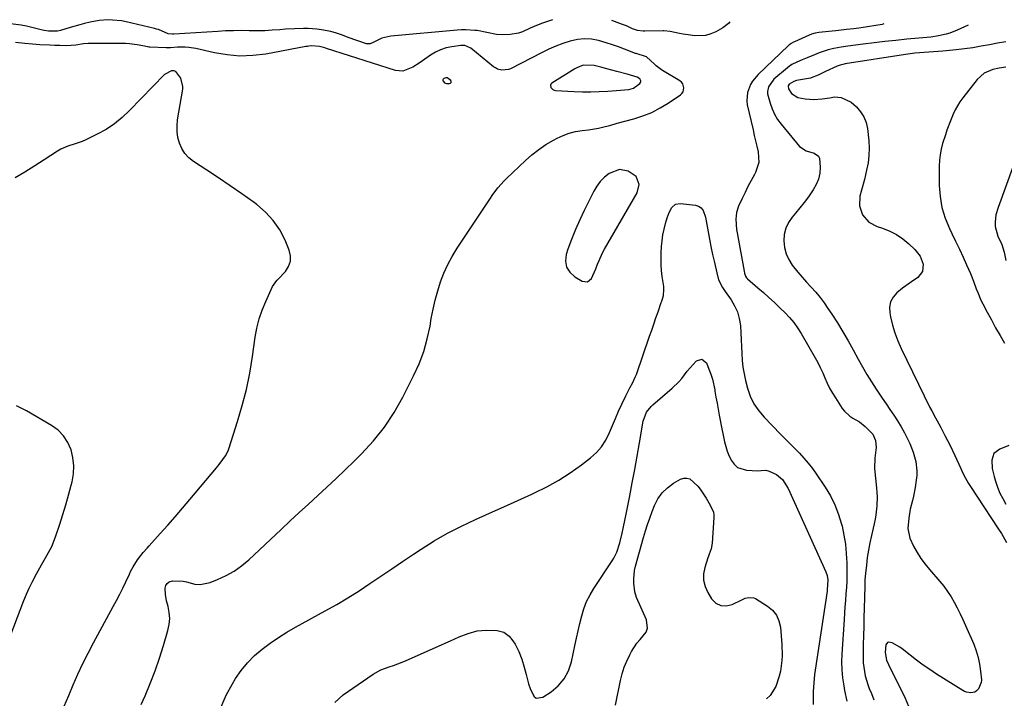
# Model space of a CAD drawing. Units: inches. Extents: x 1921403 to 1926766, y 437703 to 443047.
# Drawn here: x 1922696 to 1923140, y 442722 to 443028 of the extents above; entities that cross this region are included whole.
import ezdxf

# ---------------------------------------------------------------- set-up
doc = ezdxf.new("R2010")
doc.units = ezdxf.units.IN
doc.header["$MEASUREMENT"] = 0
for name, color, linetype in [('1', 7, 'Continuous'), ('7', 7, 'Continuous'), ('8', 7, 'Continuous')]:
    doc.layers.add(name, color=color, linetype=linetype)

msp = doc.modelspace()

# ---------------------------------------------------------------- linework, layer by layer
at = {"layer": '1', "color": 18}
for points in [[(1922965.38, 443004.95, 1930), (1922963.07, 443005.58, 1930), (1922960.76, 443006.21, 1930), (1922958.08, 443006.94, 1930), (1922955.15, 443007.69, 1930), (1922950.18, 443007.8, 1930), (1922947.3, 443006.64, 1930), (1922946.39, 443006.13, 1930), (1922936.03, 442999.68, 1930), (1922935.63, 442999.25, 1930), (1922935.39, 442998.79, 1930), (1922935.55, 442997.7, 1930), (1922936.46, 442996.78, 1930), (1922937.04, 442996.53, 1930), (1922937.7, 442996.39, 1930), (1922946.15, 442995.95, 1930), (1922949.91, 442995.82, 1930), (1922953.68, 442995.79, 1930), (1922957.44, 442995.91, 1930), (1922961.21, 442996.13, 1930), (1922970.67, 442996.86, 1930), (1922972.88, 442997.41, 1930), (1922975.77, 442999.55, 1930), (1922976.03, 442999.92, 1930), (1922976.18, 443000.32, 1930), (1922976.16, 443000.73, 1930), (1922975.7, 443001.62, 1930), (1922974.43, 443002.43, 1930), (1922969.99, 443003.67, 1930), (1922965.38, 443004.95, 1930)], [(1922887.69, 442999.85, 1930), (1922888.58, 442999.59, 1930), (1922889.88, 442999.52, 1930), (1922890.37, 442999.72, 1930), (1922890.67, 443000.01, 1930), (1922890.68, 443000.43, 1930), (1922890.49, 443000.93, 1930), (1922889.39, 443001.84, 1930), (1922888.86, 443002.04, 1930), (1922888.3, 443002.04, 1930), (1922887.42, 443001.78, 1930), (1922887.11, 443001.53, 1930), (1922886.93, 443001.24, 1930), (1922886.91, 443000.89, 1930), (1922887.02, 443000.51, 1930), (1922887.69, 442999.85, 1930)], [(1922952.06, 442910.14, 1932), (1922953.87, 442911.68, 1932), (1922955.83, 442916.04, 1932), (1922956.63, 442918.05, 1932), (1922957.34, 442919.79, 1932), (1922958.95, 442923.18, 1932), (1922959.84, 442924.83, 1932), (1922974.53, 442950.29, 1932), (1922975.38, 442954, 1932), (1922974.06, 442957.56, 1932), (1922970.49, 442959.95, 1932), (1922966.53, 442960.76, 1932), (1922961.9, 442958.92, 1932), (1922959.79, 442957.25, 1932), (1922957.89, 442955.4, 1932), (1922956.31, 442953.27, 1932), (1922954.93, 442950.96, 1932), (1922950.65, 442942.3, 1932), (1922948.63, 442938, 1932), (1922946.72, 442933.67, 1932), (1922944.97, 442929.26, 1932), (1922943.33, 442924.81, 1932), (1922942.53, 442922.51, 1932), (1922942.19, 442919.48, 1932), (1922942.6, 442916.73, 1932), (1922944.1, 442914.4, 1932), (1922946.34, 442912.33, 1932), (1922949.69, 442910.41, 1932), (1922952.06, 442910.14, 1932)]]:
    msp.add_polyline3d(points, dxfattribs=at)
at = {"layer": '7', "color": 18}
for points in [[(1922936.38, 443028.29, 1934), (1922931.78, 443026.68, 1934), (1922929.95, 443025.99, 1934), (1922926.36, 443024.46, 1934), (1922922.82, 443022.85, 1934), (1922921, 443022.24, 1934), (1922917.2, 443021.65, 1934), (1922914.02, 443021.48, 1934), (1922911.06, 443021.58, 1934), (1922906.73, 443022.57, 1934), (1922902.33, 443023.37, 1934), (1922901.31, 443023.48, 1934), (1922897.32, 443023.72, 1934), (1922895.33, 443023.68, 1934), (1922893.33, 443023.56, 1934), (1922863.47, 443020.87, 1934), (1922859.5, 443019.93, 1934), (1922855.77, 443018.15, 1934), (1922854.17, 443017.36, 1934), (1922852.51, 443017.39, 1934), (1922844.24, 443020.32, 1934), (1922841.65, 443021.24, 1934), (1922839.06, 443022.17, 1934), (1922836.44, 443022.98, 1934), (1922832.23, 443023.77, 1934), (1922830.23, 443024.03, 1934), (1922826.21, 443024.32, 1934), (1922824.19, 443024.35, 1934), (1922820.15, 443024.23, 1934), (1922816.11, 443023.96, 1934), (1922813.43, 443023.73, 1934), (1922810.07, 443023.5, 1934), (1922806.71, 443023.34, 1934), (1922803.35, 443023.29, 1934), (1922799.98, 443023.31, 1934), (1922799.63, 443023.32, 1934), (1922796.09, 443023.36, 1934), (1922792.55, 443023.33, 1934), (1922789.02, 443023.21, 1934), (1922785.48, 443023.03, 1934), (1922765.77, 443021.74, 1934), (1922765.12, 443021.69, 1934), (1922763.15, 443021.93, 1934), (1922758.74, 443023.8, 1934), (1922757.92, 443024.08, 1934), (1922757.08, 443024.31, 1934), (1922744.17, 443027.32, 1934), (1922742.17, 443027.71, 1934), (1922738.13, 443028.14, 1934), (1922736.09, 443028.19, 1934), (1922732.02, 443027.89, 1934), (1922728.02, 443027.14, 1934), (1922725.5, 443026.5, 1934), (1922723.34, 443025.93, 1934), (1922719.04, 443024.73, 1934), (1922714.71, 443023.48, 1934), (1922713.36, 443023.17, 1934), (1922709.25, 443023.08, 1934), (1922707.26, 443023.44, 1934), (1922706.6, 443023.6, 1934), (1922701.68, 443024.8, 1934), (1922699.3, 443025.33, 1934), (1922696.9, 443025.79, 1934), (1922692.06, 443026.43, 1934)], [(1923016.32, 443027.25, 1934), (1923015.65, 443026.55, 1934), (1923013.06, 443024.62, 1934), (1923009.99, 443022.89, 1934), (1923007.68, 443021.88, 1934), (1923005.31, 443021.17, 1934), (1923000.33, 443021.01, 1934), (1922998.55, 443021.24, 1934), (1922995.19, 443021.75, 1934), (1922993.53, 443022.06, 1934), (1922989.31, 443022.97, 1934), (1922986.59, 443023.22, 1934), (1922986.19, 443023.22, 1934), (1922978.02, 443023.17, 1934), (1922977.19, 443023.18, 1934), (1922974.71, 443023.47, 1934), (1922972.34, 443024.2, 1934), (1922969.66, 443025.48, 1934), (1922968.78, 443025.85, 1934), (1922967.89, 443026.19, 1934), (1922963.02, 443027.95, 1934)], [(1923085.69, 443026.35, 1932), (1923084.95, 443026.09, 1932), (1923075.37, 443024.65, 1932), (1923072.13, 443024.2, 1932), (1923068.88, 443023.83, 1932), (1923064, 443023.33, 1932), (1923062.37, 443023.17, 1932), (1923056.3, 443022.55, 1932), (1923054.73, 443022.28, 1932), (1923053, 443021.75, 1932), (1923052.02, 443021.28, 1932), (1923045.32, 443018.28, 1932), (1923044.94, 443018.1, 1932), (1923043.84, 443017.5, 1932), (1923043.16, 443017.03, 1932), (1923042.84, 443016.77, 1932), (1923042.53, 443016.49, 1932), (1923028.95, 443003.57, 1932), (1923026.48, 443000.65, 1932), (1923025.52, 442999.01, 1932), (1923024.16, 442995.45, 1932), (1923023.87, 442991.75, 1932), (1923024.12, 442989.87, 1932), (1923026.7, 442978.63, 1932), (1923027.28, 442976.15, 1932), (1923027.86, 442973.68, 1932), (1923028.46, 442971.21, 1932), (1923029.06, 442968.75, 1932), (1923029.33, 442963.95, 1932), (1923027.8, 442959.39, 1932), (1923027.31, 442958.52, 1932), (1923025.85, 442955.85, 1932), (1923024.44, 442953.16, 1932), (1923023.1, 442950.43, 1932), (1923021.81, 442947.68, 1932), (1923020.21, 442944.18, 1932), (1923019.26, 442941.32, 1932), (1923018.94, 442938.33, 1932), (1923019.25, 442933.76, 1932), (1923019.49, 442932.25, 1932), (1923022.7, 442914.98, 1932), (1923022.89, 442913.97, 1932), (1923023.27, 442912.68, 1932), (1923023.79, 442911.87, 1932), (1923024.01, 442911.63, 1932), (1923024.24, 442911.41, 1932), (1923028.84, 442907.46, 1932), (1923031.37, 442905.25, 1932), (1923033.87, 442903.02, 1932), (1923036.33, 442900.74, 1932), (1923038.76, 442898.43, 1932), (1923041.16, 442896.11, 1932), (1923043.2, 442893.97, 1932), (1923045.1, 442891.72, 1932), (1923046.81, 442889.33, 1932), (1923048.39, 442886.83, 1932), (1923054.65, 442875.91, 1932), (1923055.87, 442873.69, 1932), (1923057.03, 442871.43, 1932), (1923058.09, 442869.12, 1932), (1923059.1, 442866.79, 1932), (1923060.13, 442864.47, 1932), (1923061.24, 442862.19, 1932), (1923062.48, 442859.98, 1932), (1923063.8, 442857.81, 1932), (1923066.9, 442853.06, 1932), (1923067.91, 442851.75, 1932), (1923070.32, 442849.55, 1932), (1923071.72, 442848.67, 1932), (1923074.61, 442846.96, 1932), (1923077.3, 442844.97, 1932), (1923080.73, 442841.48, 1932), (1923081.89, 442838.57, 1932), (1923082.22, 442835.37, 1932), (1923081.54, 442830.67, 1932), (1923081.41, 442825.91, 1932), (1923082.33, 442817.2, 1932), (1923082.49, 442815.18, 1932), (1923082.58, 442813.15, 1932), (1923082.51, 442809.1, 1932), (1923082.09, 442805.06, 1932), (1923081.74, 442803.06, 1932), (1923081.32, 442801.08, 1932), (1923080.04, 442795.7, 1932), (1923079.33, 442792.41, 1932), (1923078.7, 442789.11, 1932), (1923078.2, 442785.78, 1932), (1923077.78, 442782.45, 1932), (1923077.38, 442778.61, 1932), (1923077.14, 442775.74, 1932), (1923077.07, 442774.3, 1932), (1923077.02, 442772.86, 1932), (1923076.77, 442762.89, 1932), (1923076.67, 442758.8, 1932), (1923076.58, 442754.71, 1932), (1923076.49, 442750.62, 1932), (1923076.4, 442746.53, 1932), (1923076.3, 442742.34, 1932), (1923076.41, 442738.36, 1932), (1923076.62, 442736.38, 1932), (1923077.31, 442732.45, 1932), (1923078.4, 442728.63, 1932), (1923079.1, 442726.77, 1932), (1923080.04, 442724.46, 1932), (1923081.16, 442721.69, 1932)], [(1922750.97, 442719.53, 1932), (1922752.75, 442723.55, 1932), (1922755.09, 442729.11, 1932), (1922757.27, 442734.72, 1932), (1922759.23, 442740.41, 1932), (1922761.04, 442746.16, 1932), (1922763.04, 442752.99, 1932), (1922763.59, 442755.66, 1932), (1922763.85, 442758.34, 1932), (1922763.66, 442761.02, 1932), (1922763.18, 442763.71, 1932), (1922762.49, 442766.3, 1932), (1922761.96, 442769.11, 1932), (1922761.85, 442771.98, 1932), (1922762.17, 442773.18, 1932), (1922762.72, 442774.17, 1932), (1922763.64, 442774.85, 1932), (1922765.15, 442775.36, 1932), (1922769.87, 442775.23, 1932), (1922771.42, 442774.83, 1932), (1922775.25, 442773.83, 1932), (1922777.54, 442773.65, 1932), (1922782.07, 442774.59, 1932), (1922785.43, 442775.93, 1932), (1922789.24, 442777.7, 1932), (1922792.88, 442779.73, 1932), (1922796.26, 442782.16, 1932), (1922799.48, 442784.85, 1932), (1922814.01, 442798.47, 1932), (1922818.13, 442802.31, 1932), (1922822.26, 442806.14, 1932), (1922826.41, 442809.95, 1932), (1922830.58, 442813.74, 1932), (1922834.72, 442817.54, 1932), (1922838.84, 442821.39, 1932), (1922842.9, 442825.29, 1932), (1922846.92, 442829.22, 1932), (1922850.3, 442832.57, 1932), (1922855.68, 442838.44, 1932), (1922860.64, 442844.61, 1932), (1922864.99, 442851.23, 1932), (1922868.92, 442858.14, 1932), (1922873.78, 442867.73, 1932), (1922876.23, 442873.16, 1932), (1922878.33, 442878.69, 1932), (1922879.92, 442884.39, 1932), (1922881.18, 442890.2, 1932), (1922881.75, 442893.6, 1932), (1922882.56, 442897.77, 1932), (1922883.5, 442901.92, 1932), (1922884.64, 442906.01, 1932), (1922885.91, 442910.06, 1932), (1922887.43, 442914.02, 1932), (1922889.14, 442917.89, 1932), (1922891.15, 442921.6, 1932), (1922893.36, 442925.23, 1932), (1922908.42, 442947.9, 1932), (1922909.22, 442949.07, 1932), (1922911.79, 442952.47, 1932), (1922914.63, 442955.63, 1932), (1922915.64, 442956.63, 1932), (1922924.17, 442964.8, 1932), (1922927.11, 442967.39, 1932), (1922930.17, 442969.81, 1932), (1922933.41, 442971.97, 1932), (1922936.79, 442973.96, 1932), (1922938.45, 442974.85, 1932), (1922941.13, 442976.1, 1932), (1922943.89, 442977.12, 1932), (1922946.75, 442977.82, 1932), (1922949.67, 442978.3, 1932), (1922952.61, 442978.61, 1932), (1922957.08, 442979.33, 1932), (1922960.13, 442980.07, 1932), (1922962.13, 442980.66, 1932), (1922965.46, 442981.69, 1932), (1922973.01, 442983.66, 1932), (1922977.1, 442984.95, 1932), (1922981.06, 442986.51, 1932), (1922984.85, 442988.48, 1932), (1922988.51, 442990.7, 1932), (1922993.96, 442994.43, 1932), (1922994.65, 442995.08, 1932), (1922995.17, 442995.81, 1932), (1922995.55, 442997.61, 1932), (1922995.02, 442999.38, 1932), (1922994.45, 443000.08, 1932), (1922993.72, 443000.69, 1932), (1922985.93, 443005.35, 1932), (1922985.43, 443005.66, 1932), (1922983.11, 443007.43, 1932), (1922982.27, 443008.23, 1932), (1922978.68, 443011.55, 1932), (1922973.99, 443013.01, 1932), (1922973.7, 443013.11, 1932), (1922968.81, 443014.99, 1932), (1922966.07, 443016, 1932), (1922963.31, 443016.96, 1932), (1922960.52, 443017.84, 1932), (1922957.07, 443018.85, 1932), (1922953.94, 443019.45, 1932), (1922950.8, 443019.68, 1932), (1922947.68, 443019.38, 1932), (1922944.27, 443018.63, 1932), (1922941.05, 443017.56, 1932), (1922937.87, 443016.36, 1932), (1922934.76, 443015, 1932), (1922931.69, 443013.53, 1932), (1922917.45, 443006.18, 1932), (1922916.5, 443005.8, 1932), (1922913.51, 443005.51, 1932), (1922911.54, 443006.06, 1932), (1922910.65, 443006.54, 1932), (1922909.8, 443007.11, 1932), (1922899.55, 443015.42, 1932), (1922896.85, 443016.59, 1932), (1922895.66, 443016.66, 1932), (1922895.07, 443016.62, 1932), (1922890.97, 443016.07, 1932), (1922888.39, 443015.53, 1932), (1922885.91, 443014.75, 1932), (1922883.56, 443013.62, 1932), (1922881.31, 443012.26, 1932), (1922877.7, 443009.68, 1932), (1922876.29, 443008.71, 1932), (1922873.4, 443006.89, 1932), (1922868.86, 443005.09, 1932), (1922865.66, 443005.42, 1932), (1922834.58, 443015.25, 1932), (1922833.69, 443015.53, 1932), (1922831.43, 443016.18, 1932), (1922827.84, 443016.46, 1932), (1922826.55, 443016.33, 1932), (1922825.91, 443016.24, 1932), (1922825.27, 443016.14, 1932), (1922807.13, 443012.82, 1932), (1922801.32, 443012.13, 1932), (1922795.52, 443011.9, 1932), (1922789.74, 443012.39, 1932), (1922783.97, 443013.35, 1932), (1922775.57, 443015.29, 1932), (1922772.43, 443015.81, 1932), (1922770.84, 443015.92, 1932), (1922767.3, 443015.9, 1932), (1922764.15, 443015.67, 1932), (1922762.89, 443015.62, 1932), (1922762.26, 443015.63, 1932), (1922754.86, 443015.91, 1932), (1922754.47, 443015.94, 1932), (1922752.57, 443016.28, 1932), (1922751.81, 443016.44, 1932), (1922749.13, 443016.95, 1932), (1922745.68, 443017.43, 1932), (1922743.94, 443017.54, 1932), (1922742.2, 443017.59, 1932), (1922727.13, 443017.53, 1932), (1922725.01, 443017.36, 1932), (1922721.5, 443016.77, 1932), (1922717.31, 443016.53, 1932), (1922714.34, 443016.62, 1932), (1922712.09, 443016.7, 1932), (1922709.84, 443016.8, 1932), (1922705.34, 443017.03, 1932), (1922702.01, 443017.24, 1932), (1922698.53, 443017.6, 1932), (1922694.39, 443018.06, 1932)], [(1923140.62, 443018.27, 1928), (1923136.9, 443017.72, 1928), (1923133.19, 443017.02, 1928), (1923129.49, 443016.28, 1928), (1923125.78, 443015.63, 1928), (1923122.04, 443015.12, 1928), (1923118.28, 443014.71, 1928), (1923112.17, 443014.16, 1928), (1923107.96, 443013.8, 1928), (1923103.75, 443013.5, 1928), (1923099.55, 443013.13, 1928), (1923095.37, 443012.57, 1928), (1923068.28, 443008.34, 1928), (1923067.81, 443008.26, 1928), (1923065.92, 443007.79, 1928), (1923065.01, 443007.46, 1928), (1923064.57, 443007.27, 1928), (1923059.36, 443004.86, 1928), (1923056.12, 443003.3, 1928), (1923052.92, 443002.06, 1928), (1923052.59, 443002, 1928), (1923046.29, 443000.82, 1928), (1923045.04, 443000.46, 1928), (1923042.99, 442999.29, 1928), (1923042.52, 442998.49, 1928), (1923042.49, 442998.26, 1928), (1923042.75, 442997.08, 1928), (1923043.98, 442995.03, 1928), (1923046.83, 442993.17, 1928), (1923050.19, 442992.57, 1928), (1923054.06, 442992.28, 1928), (1923057.93, 442992.57, 1928), (1923061.27, 442993.09, 1928), (1923063.4, 442993.47, 1928), (1923066.48, 442993.25, 1928), (1923070.93, 442991.15, 1928), (1923073.32, 442988.94, 1928), (1923075.17, 442986.81, 1928), (1923076.67, 442984.5, 1928), (1923077.63, 442981.92, 1928), (1923078.24, 442979.17, 1928), (1923078.83, 442973.71, 1928), (1923079.01, 442970.36, 1928), (1923078.96, 442967.03, 1928), (1923078.55, 442963.72, 1928), (1923077.91, 442960.43, 1928), (1923076.87, 442956.27, 1928), (1923075.63, 442951.47, 1928), (1923074.9, 442948.68, 1928), (1923074.64, 442944.39, 1928), (1923076.05, 442940.33, 1928), (1923078.88, 442937.06, 1928), (1923082.7, 442935.03, 1928), (1923085.09, 442934.29, 1928), (1923088.33, 442933.02, 1928), (1923091.42, 442931.48, 1928), (1923094.25, 442929.52, 1928), (1923096.93, 442927.29, 1928), (1923099.62, 442924.71, 1928), (1923101.97, 442921.69, 1928), (1923103.38, 442918.13, 1928), (1923103.14, 442914.74, 1928), (1923101, 442912.1, 1928), (1923098.1, 442910.13, 1928), (1923094.08, 442907.21, 1928), (1923091.55, 442905.23, 1928), (1923089.83, 442903.27, 1928), (1923088.62, 442901.12, 1928), (1923088.19, 442898.7, 1928), (1923088.28, 442896.09, 1928), (1923088.66, 442894.29, 1928), (1923089.58, 442890.65, 1928), (1923090.66, 442887.06, 1928), (1923092, 442883.57, 1928), (1923093.51, 442880.13, 1928), (1923106.4, 442853.53, 1928), (1923107.21, 442851.92, 1928), (1923108.95, 442848.76, 1928), (1923110.39, 442846.16, 1928), (1923111.33, 442844.42, 1928), (1923113.2, 442840.86, 1928), (1923114.35, 442838.63, 1928), (1923115.47, 442836.39, 1928), (1923116.56, 442834.13, 1928), (1923117.63, 442831.86, 1928), (1923120.38, 442825.89, 1928), (1923120.83, 442824.91, 1928), (1923121.76, 442822.96, 1928), (1923123.79, 442819.16, 1928), (1923124.36, 442818.24, 1928), (1923137.3, 442798.68, 1928), (1923138.61, 442796.68, 1928), (1923140.98, 442792.55, 1928)], [(1923140.63, 443006.95, 1926), (1923137.56, 443006.4, 1926), (1923134.77, 443005.8, 1926), (1923130.87, 443004.2, 1926), (1923127.74, 443001.38, 1926), (1923121.2, 442993.04, 1926), (1923119.94, 442991.29, 1926), (1923117.81, 442987.6, 1926), (1923116.92, 442985.64, 1926), (1923115.73, 442982.69, 1926), (1923114.11, 442978.46, 1926), (1923113.37, 442976.31, 1926), (1923112.13, 442972.45, 1926), (1923111.47, 442969.96, 1926), (1923110.96, 442967.44, 1926), (1923110.69, 442964.89, 1926), (1923110.57, 442962.31, 1926), (1923110.59, 442953.56, 1926), (1923110.96, 442948.51, 1926), (1923111.77, 442943.56, 1926), (1923113.25, 442938.78, 1926), (1923115.19, 442934.1, 1926), (1923116.26, 442931.94, 1926), (1923117.99, 442928.41, 1926), (1923119.69, 442924.86, 1926), (1923121.34, 442921.29, 1926), (1923122.96, 442917.71, 1926), (1923124.64, 442913.92, 1926), (1923126.06, 442910.48, 1926), (1923127.31, 442906.99, 1926), (1923127.94, 442905.24, 1926), (1923129.39, 442901.83, 1926), (1923130.22, 442900.17, 1926), (1923132.22, 442896.42, 1926), (1923134.11, 442892.91, 1926), (1923136.03, 442889.42, 1926), (1923138, 442885.96, 1926), (1923140, 442882.51, 1926)], [(1923144.09, 442962.75, 1924), (1923137.1, 442943.68, 1924), (1923136.18, 442940.37, 1924), (1923135.8, 442936.96, 1924), (1923135.86, 442935.04, 1924), (1923137.06, 442930.77, 1924), (1923138.79, 442926.92, 1924), (1923139.9, 442923.51, 1924), (1923140.55, 442919.78, 1924)], [(1922787.08, 442718.51, 1934), (1922789.36, 442723.81, 1934), (1922792.11, 442728.95, 1934), (1922793.54, 442731.26, 1934), (1922796.1, 442734.95, 1934), (1922798.9, 442738.43, 1934), (1922802.06, 442741.59, 1934), (1922805.46, 442744.54, 1934), (1922809.09, 442747.23, 1934), (1922812.81, 442749.8, 1934), (1922816.65, 442752.18, 1934), (1922820.57, 442754.44, 1934), (1922833.95, 442761.74, 1934), (1922839.1, 442764.65, 1934), (1922844.19, 442767.66, 1934), (1922849.18, 442770.83, 1934), (1922854.1, 442774.1, 1934), (1922858.99, 442777.44, 1934), (1922863.89, 442780.77, 1934), (1922868.8, 442784.07, 1934), (1922873.72, 442787.35, 1934), (1922877.17, 442789.64, 1934), (1922883.07, 442793.34, 1934), (1922889.09, 442796.83, 1934), (1922895.29, 442800, 1934), (1922901.6, 442802.96, 1934), (1922901.69, 442803, 1934), (1922908.03, 442805.8, 1934), (1922914.36, 442808.62, 1934), (1922920.67, 442811.48, 1934), (1922926.97, 442814.36, 1934), (1922928.31, 442814.98, 1934), (1922933.83, 442817.74, 1934), (1922939.21, 442820.74, 1934), (1922944.38, 442824.08, 1934), (1922949.42, 442827.65, 1934), (1922953.51, 442830.76, 1934), (1922956.15, 442833.13, 1934), (1922958.48, 442835.74, 1934), (1922960.35, 442838.69, 1934), (1922962.03, 442842.15, 1934), (1922963.33, 442845.37, 1934), (1922964.68, 442848.58, 1934), (1922966.09, 442851.75, 1934), (1922967.55, 442854.9, 1934), (1922969.38, 442858.75, 1934), (1922969.97, 442859.96, 1934), (1922971.23, 442862.33, 1934), (1922972.53, 442864.67, 1934), (1922973.65, 442867.1, 1934), (1922974.13, 442868.35, 1934), (1922980.11, 442885.61, 1934), (1922981.06, 442888.35, 1934), (1922982.01, 442891.09, 1934), (1922982.96, 442893.84, 1934), (1922983.91, 442896.58, 1934), (1922985.37, 442900.8, 1934), (1922985.58, 442901.43, 1934), (1922986.33, 442904.02, 1934), (1922986.54, 442906.66, 1934), (1922986.45, 442907.98, 1934), (1922985.8, 442912.58, 1934), (1922985.5, 442915.21, 1934), (1922985.3, 442917.84, 1934), (1922985.26, 442920.48, 1934), (1922985.33, 442923.13, 1934), (1922985.49, 442925.99, 1934), (1922985.73, 442928.62, 1934), (1922986.08, 442931.23, 1934), (1922986.61, 442933.8, 1934), (1922987.27, 442936.35, 1934), (1922988.04, 442938.97, 1934), (1922988.91, 442941.36, 1934), (1922990.09, 442943.62, 1934), (1922991.75, 442945.12, 1934), (1922993.97, 442945.49, 1934), (1923000.72, 442944.65, 1934), (1923002.16, 442944.17, 1934), (1923003.38, 442943.43, 1934), (1923004.24, 442942.3, 1934), (1923005.24, 442939.26, 1934), (1923005.93, 442935.93, 1934), (1923006.25, 442934.26, 1934), (1923007.74, 442926.07, 1934), (1923008.46, 442922.42, 1934), (1923009.29, 442918.8, 1934), (1923010.39, 442914.15, 1934), (1923011.17, 442911.07, 1934), (1923013.01, 442907.51, 1934), (1923014.13, 442905.83, 1934), (1923016.83, 442902.07, 1934), (1923018.43, 442899.37, 1934), (1923019.72, 442896.54, 1934)], [(1923019.72, 442896.54, 1934), (1923020.52, 442893.55, 1934), (1923020.99, 442890.43, 1934), (1923021.19, 442887.11, 1934), (1923021.36, 442884.02, 1934), (1923021.5, 442880.93, 1934), (1923021.62, 442877.83, 1934), (1923021.83, 442874.75, 1934), (1923022.16, 442871.69, 1934), (1923022.7, 442868.66, 1934), (1923023.36, 442865.65, 1934), (1923024.26, 442862.11, 1934), (1923025.45, 442858.52, 1934), (1923027.14, 442855.14, 1934), (1923029.26, 442852, 1934), (1923031.74, 442849.13, 1934), (1923039.13, 442841.5, 1934), (1923041.24, 442839.34, 1934), (1923043.35, 442837.18, 1934), (1923045.47, 442835.02, 1934), (1923047.59, 442832.87, 1934), (1923049.65, 442830.66, 1934), (1923051.62, 442828.39, 1934), (1923053.46, 442826, 1934), (1923055.21, 442823.55, 1934), (1923059.23, 442817.54, 1934), (1923061.58, 442813.59, 1934), (1923063.64, 442809.52, 1934), (1923065.26, 442805.25, 1934), (1923066.59, 442800.85, 1934), (1923066.81, 442799.97, 1934), (1923067.67, 442795.89, 1934), (1923068.34, 442791.79, 1934), (1923068.73, 442787.65, 1934), (1923068.94, 442783.49, 1934), (1923068.99, 442780.87, 1934), (1923068.99, 442778, 1934), (1923068.94, 442775.13, 1934), (1923068.79, 442772.26, 1934), (1923068.59, 442769.4, 1934), (1923068.35, 442766.53, 1934), (1923068.12, 442763.67, 1934), (1923067.91, 442760.8, 1934), (1923067.71, 442757.94, 1934), (1923066.67, 442742.29, 1934), (1923066.57, 442738.71, 1934), (1923066.65, 442735.14, 1934), (1923067.02, 442731.59, 1934), (1923067.56, 442728.05, 1934), (1923067.99, 442725.87, 1934), (1923069, 442721.01, 1934)], [(1922993.25, 442865.06, 1936), (1922994.57, 442866.6, 1936), (1922997.07, 442869.84, 1936), (1922998.36, 442871.42, 1936), (1923001.12, 442874.42, 1936), (1923001.2, 442874.5, 1936), (1923003.71, 442875.26, 1936), (1923005.72, 442873.57, 1936), (1923006.83, 442870.75, 1936), (1923007.65, 442868.48, 1936), (1923008.38, 442866.18, 1936), (1923009.43, 442861.46, 1936), (1923009.54, 442860.82, 1936), (1923010.01, 442858.12, 1936), (1923010.5, 442855.41, 1936), (1923011, 442852.71, 1936), (1923011.51, 442850.01, 1936), (1923012.71, 442843.85, 1936), (1923013.28, 442840.92, 1936), (1923013.84, 442837.98, 1936), (1923015.09, 442833.71, 1936), (1923015.67, 442832.34, 1936), (1923016.89, 442829.74, 1936), (1923018.18, 442827.91, 1936), (1923019.72, 442826.47, 1936), (1923023.82, 442825.14, 1936), (1923028.81, 442824.96, 1936), (1923030.32, 442825.04, 1936), (1923032.54, 442825.15, 1936), (1923033.96, 442824.77, 1936), (1923037.24, 442823.31, 1936), (1923039.97, 442821.04, 1936), (1923042.52, 442816.94, 1936), (1923059.55, 442779.38, 1936), (1923060.11, 442777.8, 1936), (1923060.45, 442775.73, 1936), (1923060.18, 442771.3, 1936), (1923060.09, 442770.67, 1936), (1923054.72, 442735.08, 1936), (1923054.46, 442733.15, 1936), (1923054.06, 442729.27, 1936), (1923053.86, 442725.39, 1936), (1923053.81, 442723.44, 1936), (1923053.85, 442719.54, 1936)], [(1922838.25, 442720.47, 1936), (1922842.06, 442723.88, 1936), (1922855.47, 442733.19, 1936), (1922858.98, 442735.21, 1936), (1922862.78, 442736.62, 1936), (1922864.74, 442737.21, 1936), (1922868.58, 442738.59, 1936), (1922870.47, 442739.39, 1936), (1922890.33, 442748.31, 1936), (1922892.3, 442749.17, 1936), (1922894.28, 442750.02, 1936), (1922898.28, 442751.61, 1936), (1922902.38, 442752.73, 1936), (1922906.61, 442753.05, 1936), (1922911.43, 442752.94, 1936), (1922914.38, 442752.25, 1936), (1922916.8, 442750.42, 1936), (1922918.51, 442748.33, 1936), (1922919.56, 442746.81, 1936), (1922921.25, 442743.52, 1936), (1922922.55, 442740.02, 1936), (1922923.59, 442736.44, 1936), (1922924.41, 442733.15, 1936), (1922925.58, 442728.87, 1936), (1922926.23, 442726.75, 1936), (1922927.9, 442723.32, 1936), (1922929.05, 442722.5, 1936), (1922932.04, 442722.88, 1936), (1922935.71, 442725.3, 1936), (1922938.94, 442728.04, 1936), (1922941.63, 442731.15, 1936), (1922943.53, 442734.8, 1936), (1922944.89, 442738.81, 1936), (1922946.41, 442746.06, 1936), (1922947.14, 442749.43, 1936), (1922947.89, 442752.8, 1936), (1922948.68, 442756.15, 1936), (1922949.5, 442759.5, 1936), (1922950.51, 442762.77, 1936), (1922951.72, 442765.95, 1936), (1922953.25, 442768.99, 1936), (1922955, 442771.93, 1936), (1922963.19, 442784.28, 1936), (1922963.97, 442785.55, 1936), (1922965.29, 442788.22, 1936), (1922966.72, 442792.48, 1936), (1922967.76, 442796.75, 1936), (1922968.23, 442798.89, 1936), (1922969.13, 442803.2, 1936), (1922969.56, 442805.35, 1936), (1922971.18, 442813.6, 1936), (1922972.32, 442819.57, 1936), (1922973.43, 442825.55, 1936), (1922974.5, 442831.54, 1936), (1922975.54, 442837.53, 1936), (1922977.21, 442847.34, 1936), (1922978.75, 442851.38, 1936), (1922980.79, 442853.94, 1936), (1922981.58, 442854.69, 1936), (1922990.32, 442862.22, 1936), (1922993.25, 442865.06, 1936)], [(1922682.13, 442724.5, 1928), (1922698.18, 442766.52, 1928), (1922699.3, 442769.3, 1928), (1922700.51, 442772.03, 1928), (1922701.83, 442774.72, 1928), (1922703.84, 442778.48, 1928), (1922706.15, 442782.6, 1928), (1922708.51, 442786.68, 1928), (1922710.68, 442790.86, 1928), (1922712.4, 442795.23, 1928), (1922714.28, 442800.8, 1928), (1922715.69, 442805.16, 1928), (1922717.03, 442809.54, 1928), (1922718.27, 442813.95, 1928), (1922719.45, 442818.38, 1928), (1922719.85, 442819.97, 1928), (1922720.45, 442823.61, 1928), (1922720.64, 442827.24, 1928), (1922720.23, 442830.85, 1928), (1922719.42, 442834.44, 1928), (1922717.94, 442837.75, 1928), (1922716.05, 442840.73, 1928), (1922713.54, 442843.21, 1928), (1922710.63, 442845.37, 1928), (1922699.26, 442851.9, 1928), (1922694.76, 442854.29, 1928)], [(1923141.96, 442836.37, 1926), (1923137.87, 442834.75, 1926), (1923135.29, 442832.77, 1926), (1923134.28, 442829.68, 1926), (1923134.52, 442825.95, 1926), (1923135.34, 442822.31, 1926), (1923135.99, 442820.2, 1926), (1923136.92, 442817.53, 1926), (1923137.98, 442814.92, 1926), (1923139.24, 442812.4, 1926), (1923140.62, 442809.93, 1926)], [(1922964.79, 442719.34, 1938), (1922967.03, 442730.42, 1938), (1922967.77, 442733.41, 1938), (1922968.68, 442736.34, 1938), (1922969.84, 442739.17, 1938), (1922971.18, 442741.95, 1938), (1922971.98, 442743.44, 1938), (1922974.38, 442747.2, 1938), (1922975.8, 442748.91, 1938), (1922978.49, 442752.18, 1938), (1922979.18, 442753.92, 1938), (1922978.74, 442757.76, 1938), (1922974.25, 442767.85, 1938), (1922973.4, 442770.36, 1938), (1922972.94, 442774.22, 1938), (1922972.93, 442776.17, 1938), (1922973.35, 442780.02, 1938), (1922973.79, 442781.92, 1938), (1922977.41, 442794.86, 1938), (1922978.28, 442797.81, 1938), (1922979.21, 442800.74, 1938), (1922980.21, 442803.65, 1938), (1922981.27, 442806.54, 1938), (1922982.29, 442809.23, 1938), (1922983.83, 442812.27, 1938), (1922985.73, 442815.02, 1938), (1922988.16, 442817.31, 1938), (1922990.93, 442819.3, 1938), (1922994.1, 442821.1, 1938), (1922995.54, 442821.57, 1938), (1922996.94, 442821.68, 1938), (1922998.27, 442821.25, 1938), (1923001.88, 442817.99, 1938), (1923002.9, 442816.65, 1938), (1923005.6, 442812.54, 1938), (1923007.44, 442809.47, 1938), (1923008.84, 442806.26, 1938), (1923008.99, 442805.12, 1938), (1923009.02, 442803.95, 1938), (1923008.35, 442792.29, 1938), (1923007.85, 442789.76, 1938), (1923006.89, 442787.32, 1938), (1923006.6, 442786.5, 1938), (1923006.32, 442785.67, 1938), (1923004.95, 442781.39, 1938), (1923004.43, 442778.47, 1938), (1923004.39, 442775.6, 1938), (1923005.1, 442772.83, 1938), (1923006.29, 442770.11, 1938), (1923008.03, 442767.26, 1938), (1923009.98, 442765.33, 1938), (1923012.14, 442764.13, 1938), (1923014.6, 442764.01, 1938), (1923017.27, 442764.61, 1938), (1923021.61, 442766.79, 1938), (1923023.15, 442767.44, 1938)], [(1923023.15, 442767.44, 1938), (1923024.76, 442767.87, 1938), (1923027.11, 442767.65, 1938), (1923027.84, 442767.31, 1938), (1923033.23, 442763.96, 1938), (1923035.49, 442762.06, 1938), (1923037.29, 442759.87, 1938), (1923038.41, 442757.27, 1938), (1923039.07, 442754.4, 1938), (1923039.71, 442746.55, 1938), (1923039.84, 442741.75, 1938), (1923039.69, 442739.36, 1938), (1923039.03, 442734.61, 1938), (1923038.51, 442732.28, 1938), (1923036.99, 442727.74, 1938), (1923034.49, 442723.65, 1938), (1923032.77, 442722.07, 1938)]]:
    msp.add_polyline3d(points, dxfattribs=at)
at = {"layer": '8', "color": 18}
for points in [[(1923123.63, 443025.86, 1930), (1923118.73, 443023.58, 1930), (1923115.46, 443022.27, 1930), (1923113.78, 443021.76, 1930), (1923110.33, 443020.99, 1930), (1923106.84, 443020.45, 1930), (1923105.08, 443020.26, 1930), (1923096.03, 443019.45, 1930), (1923091.09, 443018.98, 1930), (1923086.16, 443018.46, 1930), (1923081.23, 443017.88, 1930), (1923076.3, 443017.26, 1930), (1923069.47, 443016.36, 1930), (1923066.47, 443015.92, 1930), (1923063.14, 443015.33, 1930), (1923060.53, 443014.73, 1930), (1923056.51, 443013.36, 1930), (1923054.46, 443012.48, 1930), (1923051.12, 443011.11, 1930), (1923048.8, 443010.21, 1930), (1923046.46, 443009.21, 1930), (1923044.23, 443008.03, 1930), (1923043.19, 443007.32, 1930), (1923042.19, 443006.55, 1930), (1923036.13, 443001.44, 1930), (1923033.64, 442998, 1930), (1923033.2, 442995.94, 1930), (1923033.25, 442994.9, 1930), (1923034.37, 442990.69, 1930), (1923035.28, 442988.13, 1930), (1923036.39, 442985.68, 1930), (1923037.78, 442983.37, 1930), (1923039.37, 442981.16, 1930), (1923047.58, 442971.07, 1930), (1923050.67, 442969.15, 1930), (1923054.19, 442968.15, 1930), (1923056.21, 442966.8, 1930), (1923056.73, 442965.75, 1930), (1923057.01, 442961.81, 1930), (1923056.77, 442959.09, 1930), (1923056.22, 442956.47, 1930), (1923055.21, 442953.99, 1930), (1923053.88, 442951.6, 1930), (1923051.68, 442948.45, 1930), (1923049.81, 442945.92, 1930), (1923047.86, 442943.46, 1930), (1923045.86, 442941.04, 1930), (1923044.33, 442939.25, 1930), (1923042.68, 442936.82, 1930), (1923041.44, 442934.26, 1930), (1923040.78, 442931.48, 1930), (1923040.53, 442928.56, 1930), (1923040.89, 442925.63, 1930), (1923041.6, 442922.81, 1930), (1923042.83, 442920.19, 1930), (1923044.4, 442917.69, 1930), (1923046.91, 442914.53, 1930), (1923048.85, 442912.19, 1930), (1923050.87, 442909.91, 1930), (1923052.92, 442907.66, 1930), (1923054.95, 442905.4, 1930), (1923056.9, 442903.07, 1930), (1923058.72, 442900.64, 1930), (1923060.47, 442898.15, 1930), (1923062.25, 442895.47, 1930), (1923064.76, 442891.56, 1930), (1923067.21, 442887.6, 1930), (1923069.54, 442883.58, 1930), (1923071.8, 442879.51, 1930), (1923074.11, 442875.23, 1930), (1923076.03, 442871.78, 1930), (1923078.01, 442868.36, 1930), (1923080.1, 442865.01, 1930), (1923082.25, 442861.7, 1930), (1923084.92, 442857.71, 1930), (1923086.66, 442855.14, 1930), (1923088.4, 442852.57, 1930), (1923090.15, 442850.02, 1930), (1923091.85, 442847.43, 1930), (1923093.46, 442844.79, 1930), (1923094.94, 442842.08, 1930), (1923096.34, 442839.31, 1930), (1923097.34, 442837.23, 1930), (1923098.94, 442833.26, 1930), (1923100.05, 442829.12, 1930), (1923100.52, 442824.89, 1930), (1923100.45, 442822.76, 1930), (1923100.23, 442820.64, 1930), (1923099.73, 442817.45, 1930), (1923099, 442813.46, 1930), (1923098.55, 442811.49, 1930), (1923097.58, 442807.56, 1930), (1923096.84, 442803.58, 1930), (1923096.5, 442798.88, 1930), (1923097.32, 442794.61, 1930), (1923099.03, 442790.89, 1930), (1923100.6, 442788.11, 1930), (1923102.31, 442785.42, 1930), (1923104.2, 442782.85, 1930), (1923106.22, 442780.38, 1930), (1923110.86, 442775.08, 1930), (1923112.68, 442772.85, 1930), (1923114.4, 442770.54, 1930), (1923115.95, 442768.13, 1930), (1923117.39, 442765.64, 1930), (1923118.72, 442763.08, 1930), (1923120.01, 442760.5, 1930), (1923121.24, 442757.89, 1930), (1923122.43, 442755.26, 1930), (1923126.18, 442746.72, 1930), (1923127.3, 442743.79, 1930), (1923128.21, 442740.81, 1930), (1923128.83, 442737.75, 1930), (1923129.26, 442734.64, 1930), (1923129.6, 442730.64, 1930), (1923129.56, 442729.54, 1930), (1923128.34, 442726.57, 1930), (1923127.45, 442725.69, 1930), (1923126.69, 442725.21, 1930), (1923124.88, 442724.84, 1930), (1923122.96, 442725.15, 1930), (1923122.06, 442725.51, 1930), (1923121.19, 442725.96, 1930), (1923109.42, 442733.3, 1930), (1923106.36, 442735.29, 1930), (1923103.35, 442737.36, 1930), (1923100.42, 442739.53, 1930), (1923097.54, 442741.78, 1930), (1923093.97, 442744.67, 1930), (1923092.89, 442745.48, 1930), (1923089.34, 442747.4, 1930), (1923087.92, 442747.73, 1930), (1923087.29, 442747.58, 1930), (1923086.52, 442746.46, 1930), (1923086.24, 442743.04, 1930), (1923086.8, 442739.59, 1930), (1923087.8, 442737.59, 1930), (1923095.3, 442722.47, 1930), (1923097.47, 442716.95, 1930)], [(1922716.31, 442718.86, 1930), (1922718.34, 442723.69, 1930), (1922720.38, 442728.51, 1930), (1922722.51, 442733.29, 1930), (1922724.72, 442738.03, 1930), (1922727.07, 442742.7, 1930), (1922729.51, 442747.34, 1930), (1922738.42, 442763.69, 1930), (1922739.9, 442766.47, 1930), (1922741.34, 442769.27, 1930), (1922742.73, 442772.09, 1930), (1922744.08, 442774.94, 1930), (1922745.69, 442778.4, 1930), (1922746.22, 442779.52, 1930), (1922747.38, 442781.71, 1930), (1922749.35, 442784.86, 1930), (1922751.94, 442788.04, 1930), (1922753.75, 442790.1, 1930), (1922754.66, 442791.12, 1930), (1922759.6, 442796.64, 1930), (1922762.97, 442800.44, 1930), (1922766.31, 442804.25, 1930), (1922769.62, 442808.1, 1930), (1922772.9, 442811.98, 1930), (1922784.92, 442826.32, 1930), (1922786.62, 442828.4, 1930), (1922788.99, 442831.64, 1930), (1922790.19, 442834, 1930), (1922790.66, 442835.24, 1930), (1922794.45, 442847.08, 1930), (1922796.57, 442854.32, 1930), (1922798.44, 442861.61, 1930), (1922799.93, 442868.99, 1930), (1922801.18, 442876.43, 1930), (1922802.41, 442885.13, 1930), (1922803.18, 442889.28, 1930), (1922804.18, 442893.37, 1930), (1922805.53, 442897.35, 1930), (1922807.11, 442901.27, 1930), (1922810.21, 442908.08, 1930), (1922811.66, 442910.13, 1930), (1922812.35, 442910.88, 1930), (1922812.69, 442911.25, 1930), (1922815.98, 442914.79, 1930), (1922817.41, 442917.02, 1930), (1922818.27, 442919.36, 1930), (1922818.27, 442921.86, 1930), (1922817.7, 442924.45, 1930), (1922815.83, 442928.89, 1930), (1922813.41, 442933.52, 1930), (1922810.55, 442937.81, 1930), (1922807.03, 442941.56, 1930), (1922803.06, 442944.97, 1930), (1922801.46, 442946.13, 1930), (1922796.31, 442949.8, 1930), (1922791.13, 442953.41, 1930), (1922785.89, 442956.95, 1930), (1922780.62, 442960.44, 1930), (1922774.53, 442964.41, 1930), (1922772.47, 442966.07, 1930), (1922770.69, 442967.96, 1930), (1922769.32, 442970.16, 1930), (1922768.23, 442972.58, 1930), (1922767.58, 442975.19, 1930), (1922767.18, 442977.81, 1930), (1922767.17, 442980.47, 1930), (1922767.43, 442983.15, 1930), (1922769.75, 442996.92, 1930), (1922769.83, 442998.24, 1930), (1922768.81, 443001.96, 1930), (1922766.56, 443004.91, 1930), (1922765.68, 443005.29, 1930), (1922764.71, 443005.26, 1930), (1922761.47, 443003.57, 1930), (1922745.8, 442987.28, 1930), (1922742.47, 442984.18, 1930), (1922738.96, 442981.33, 1930), (1922735.16, 442978.86, 1930), (1922731.18, 442976.65, 1930), (1922726.04, 442974.15, 1930), (1922724.47, 442973.45, 1930), (1922721.23, 442972.27, 1930), (1922717.92, 442971.32, 1930), (1922714.79, 442969.95, 1930), (1922713.31, 442969.08, 1930), (1922707.36, 442965.17, 1930), (1922703.02, 442962.36, 1930), (1922698.65, 442959.61, 1930), (1922694.23, 442956.93, 1930)]]:
    msp.add_polyline3d(points, dxfattribs=at)

doc.saveas('drawing.dxf')
